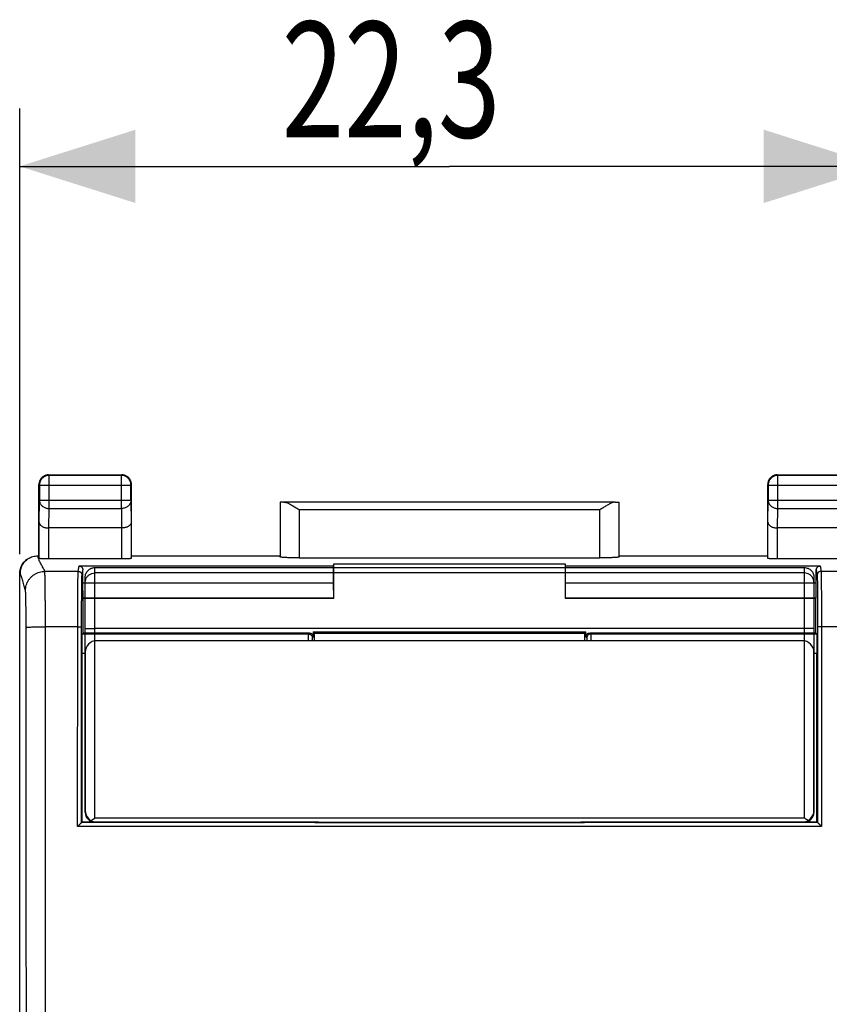
# Model space of a CAD drawing. Units: millimetres. Extents: x -49.4 to 45, y -24.6 to 46.2.
# Drawn here: x 13.2 to 34.2, y 10.7 to 36.2 of the extents above; entities that cross this region are included whole.
import ezdxf

# ---------------------------------------------------------------- set-up
doc = ezdxf.new("R2010")
doc.units = ezdxf.units.MM
doc.header["$LTSCALE"] = 36.425481
doc.layers.get('0').update_dxf_attribs({"linetype": 'CONTINUOUS'})
doc.styles.get("Standard").update_dxf_attribs({"font": 'txt', "width": 0.8})
doc.dimstyles.new('DIMSTYLE_1', dxfattribs={"dimtxt": 3, "dimasz": 3, "dimexe": 0.18, "dimexo": 0.0625, "dimgap": 0.09, "dimtad": 1, "dimdsep": 46, "dimtxsty": 'STANDARD', "dimblk": '_FILLED', "dimblk1": '_FILLED', "dimblk2": '_FILLED', "dimcen": 0.09, "dimadec": 0, "dimazin": 0, "dimtfac": 1, "dimtofl": 0, "dimtmove": 0, "dimatfit": 3, "dimldrblk": '_FILLED', "dimfxl": 1, "dimtolj": 1, "dimarcsym": 0})

# ---------------------------------------------------------------- blocks, each defined once
blk = doc.blocks.new('_FILLED')
at = {"color": 0, "linetype": 'BYBLOCK'}
blk.add_solid([(0, 0), (-1, 0.3167), (-1, -0.3167)], dxfattribs=at)
blk = doc.blocks.new('*D0')
at = {"color": 2, "linetype": 'CONTINUOUS'}
for p, q in [((13.226, 22.325), (13.226, 33.884)), ((35.526, 22.325), (35.526, 33.884)), ((13.226, 32.384), (24.376, 32.384)), ((35.526, 32.384), (24.376, 32.384))]:
    blk.add_line(p, q, dxfattribs=at)
at = {"color": 2, "linetype": 'CONTINUOUS', "xscale": 3, "yscale": 3, "zscale": 3}
for p, rotation in [((13.226, 32.384), 180), ((35.526, 32.384), 360)]:
    blk.add_blockref('_FILLED', p, dxfattribs=dict(at, rotation=rotation))
at = {"color": 2, "linetype": 'CONTINUOUS', "width": 0.714286}
blk.add_text('22,3', height=3, dxfattribs=at).set_placement((20.02, 33.134))

msp = doc.modelspace()

# ---------------------------------------------------------------- linework, layer by layer
at = {"color": 7, "linetype": 'CONTINUOUS'}
for p, q in [((13.976, 24.384), (15.876, 24.384)), ((15.863, 24.371), (13.989, 24.371)), ((32.876, 24.384), (34.776, 24.384)), ((34.763, 24.371), (32.889, 24.371)), ((13.726, 22.284), (13.726, 24.134)), ((13.739, 24.121), (13.739, 23.728)), ((16.113, 23.728), (16.113, 24.121)), ((16.126, 22.284), (16.126, 24.134)), ((32.626, 22.284), (32.626, 24.134)), ((32.639, 24.121), (32.639, 23.728)), ((19.979, 23.681), (19.979, 22.258)), ((28.673, 23.679), (20.08, 23.679)), ((28.773, 22.258), (28.773, 23.681)), ((13.734, 22.218), (13.734, 23.151)), ((15.868, 23.007), (13.984, 23.007)), ((16.119, 23.151), (16.119, 22.218)), ((32.634, 22.218), (32.634, 23.151)), ((34.768, 23.007), (32.884, 23.007)), ((13.693, 22.284), (13.726, 22.284)), ((16.126, 22.284), (19.976, 22.284)), ((20.479, 22.232), (28.273, 22.232)), ((28.776, 22.284), (32.626, 22.284)), ((15.869, 22.205), (13.984, 22.205)), ((14.767, 22.022), (21.367, 22.022)), ((21.367, 22.022), (21.376, 22.08)), ((21.367, 21.584), (21.367, 22.022)), ((21.376, 21.184), (21.376, 22.08)), ((21.376, 22.08), (27.376, 22.08)), ((27.376, 22.08), (27.376, 21.184)), ((27.386, 22.022), (27.376, 22.08)), ((27.386, 21.584), (27.386, 22.022)), ((27.386, 22.022), (33.986, 22.022)), ((34.769, 22.205), (32.884, 22.205)), ((13.226, -22.057), (13.226, 21.825)), ((14.867, 21.584), (14.867, 21.922)), ((33.886, 21.584), (33.886, 21.922)), ((14.87, 21.19), (14.867, 21.584)), ((14.867, 21.584), (21.367, 21.584)), ((21.37, 21.19), (21.367, 21.584)), ((27.383, 21.19), (27.386, 21.584)), ((27.386, 21.584), (33.886, 21.584)), ((33.883, 21.19), (33.886, 21.584)), ((14.876, 21.184), (14.87, 21.19)), ((14.87, 21.19), (21.37, 21.19)), ((14.876, 20.284), (14.876, 21.184)), ((21.376, 21.184), (14.876, 21.184)), ((21.376, 21.184), (21.37, 21.19)), ((27.376, 21.184), (27.383, 21.19)), ((33.876, 21.184), (27.376, 21.184)), ((27.383, 21.19), (33.883, 21.19)), ((33.876, 21.184), (33.883, 21.19)), ((33.876, 20.284), (33.876, 21.184)), ((14.852, 20.26), (14.876, 20.284)), ((14.852, 20.26), (20.718, 20.26)), ((20.742, 20.284), (14.876, 20.284)), ((20.842, 20.318), (20.842, 20.184)), ((20.876, 20.284), (20.842, 20.318)), ((20.842, 20.318), (27.91, 20.318)), ((20.876, 20.084), (20.876, 20.284)), ((20.876, 20.284), (27.876, 20.284)), ((27.876, 20.284), (27.91, 20.318)), ((27.876, 20.284), (27.876, 20.084)), ((27.91, 20.184), (27.91, 20.318)), ((33.876, 20.284), (28.01, 20.284)), ((28.035, 20.26), (33.901, 20.26)), ((33.901, 20.26), (33.876, 20.284)), ((33.526, 20.084), (15.226, 20.084)), ((14.848, 15.384), (14.848, 19.76)), ((14.926, 19.784), (14.926, 15.684)), ((33.826, 15.684), (33.826, 19.784)), ((33.905, 15.384), (33.905, 19.76)), ((14.83, 15.367), (14.848, 15.384)), ((14.83, 15.367), (14.83, 15.367)), ((33.922, 15.367), (14.83, 15.367)), ((14.848, 15.384), (20.976, 15.384)), ((20.87, 15.384), (20.88, 15.374)), ((20.88, 15.374), (27.873, 15.374)), ((20.976, 15.384), (20.976, 15.374)), ((27.776, 15.374), (27.776, 15.384)), ((27.776, 15.384), (33.905, 15.384)), ((27.882, 15.384), (27.873, 15.374)), ((33.922, 15.367), (33.905, 15.384)), ((33.922, 15.367), (33.922, 15.367))]:
    msp.add_line(p, q, dxfattribs=at)
at = {"color": 9, "linetype": 'CONTINUOUS'}
for p, q in [((13.989, 23.512), (13.989, 24.371)), ((15.863, 23.512), (15.863, 24.371)), ((32.889, 23.512), (32.889, 24.371)), ((13.739, 24.121), (16.113, 24.121)), ((32.639, 24.121), (35.013, 24.121)), ((13.734, 23.151), (13.739, 23.728)), ((13.739, 23.728), (16.113, 23.728)), ((13.984, 23.007), (13.989, 23.512)), ((13.989, 23.512), (15.863, 23.512)), ((15.863, 23.512), (15.868, 23.007)), ((16.113, 23.728), (16.119, 23.151)), ((32.634, 23.151), (32.639, 23.728)), ((32.639, 23.728), (35.013, 23.728)), ((32.884, 23.007), (32.889, 23.512)), ((32.889, 23.512), (34.763, 23.512)), ((20.479, 23.479), (20.479, 22.232)), ((28.273, 23.479), (20.479, 23.479)), ((28.273, 22.232), (28.273, 23.479)), ((13.984, 22.205), (13.984, 23.007)), ((15.869, 23.007), (15.869, 22.205)), ((32.884, 22.205), (32.884, 23.007)), ((14.744, 21.883), (14.767, 22.022)), ((15.176, 21.981), (33.576, 21.981)), ((15.176, 15.484), (15.176, 21.981)), ((33.576, 21.981), (33.576, 15.484)), ((33.986, 22.022), (34.009, 21.883)), ((13.244, 21.834), (13.226, 21.825)), ((14.744, 21.883), (13.877, 21.883)), ((14.844, 21.783), (14.867, 21.922)), ((14.926, 15.631), (14.926, 21.73)), ((33.576, 21.842), (15.176, 21.842)), ((33.826, 21.73), (33.826, 15.631)), ((33.886, 21.922), (33.909, 21.783)), ((34.876, 21.883), (34.009, 21.883)), ((13.894, -20.678), (13.894, 20.446)), ((14.732, 20.446), (13.894, 20.446)), ((14.73, 15.27), (14.732, 20.446)), ((34.021, 20.446), (34.022, 15.27)), ((34.859, 20.446), (34.021, 20.446)), ((33.576, 20.405), (15.176, 20.405)), ((20.718, 20.26), (20.742, 20.284)), ((20.818, 20.16), (20.842, 20.184)), ((27.91, 20.184), (27.935, 20.16)), ((28.01, 20.284), (28.035, 20.26)), ((14.848, 19.76), (14.926, 19.76)), ((33.826, 19.76), (33.905, 19.76)), ((33.576, 15.484), (15.176, 15.484)), ((34.022, 15.27), (14.73, 15.27))]:
    msp.add_line(p, q, dxfattribs=at)
at = {"color": 7, "linetype": 'CONTINUOUS'}
for centre, start, end in [((15.226, 19.784), 90, 180), ((33.526, 19.784), 0, 90), ((15.226, 15.684), 180, 270), ((33.526, 15.684), 270, 360)]:
    msp.add_arc(centre, 0.3, start, end, dxfattribs=at)
at = {"color": 9, "linetype": 'CONTINUOUS'}
for centre, start, end in [((15.176, 15.631), 180, 270), ((33.576, 15.631), 270, 360)]:
    msp.add_arc(centre, 0.25, start, end, dxfattribs=at)
at = {"color": 7, "linetype": 'CONTINUOUS'}
for points, knots in [([(13.976, 24.384), (13.964, 24.384), (13.941, 24.382), (13.906, 24.375), (13.872, 24.362), (13.841, 24.345), (13.812, 24.324), (13.787, 24.298), (13.765, 24.27), (13.748, 24.238), (13.736, 24.205), (13.728, 24.17), (13.726, 24.146), (13.726, 24.134)], [0, 0, 0, 0, 0.090909, 0.181818, 0.272727, 0.363636, 0.454545, 0.545455, 0.636364, 0.727273, 0.818182, 0.909091, 1, 1, 1, 1]), ([(13.989, 24.371), (13.976, 24.371), (13.95, 24.369), (13.912, 24.36), (13.875, 24.345), (13.842, 24.324), (13.812, 24.298), (13.786, 24.268), (13.766, 24.235), (13.751, 24.198), (13.742, 24.16), (13.739, 24.134), (13.739, 24.121)], [0, 0, 0, 0, 0.100021, 0.200044, 0.300066, 0.400089, 0.500111, 0.600131, 0.700152, 0.800164, 0.900176, 1, 1, 1, 1]), ([(13.941, 24.381), (13.929, 24.38), (13.906, 24.375), (13.876, 24.364), (13.858, 24.355), (13.851, 24.351)], [0, 0, 0, 0, 0.375, 0.75, 1, 1, 1, 1]), ([(16.113, 24.121), (16.113, 24.134), (16.111, 24.16), (16.102, 24.198), (16.087, 24.235), (16.066, 24.268), (16.041, 24.298), (16.011, 24.324), (15.977, 24.345), (15.941, 24.36), (15.903, 24.369), (15.876, 24.371), (15.863, 24.371)], [0, 0, 0, 0, 0.099824, 0.199836, 0.299848, 0.399869, 0.499889, 0.599911, 0.699934, 0.799956, 0.899979, 1, 1, 1, 1]), ([(16.126, 24.134), (16.126, 24.146), (16.125, 24.17), (16.117, 24.205), (16.105, 24.238), (16.087, 24.27), (16.066, 24.298), (16.041, 24.324), (16.012, 24.345), (15.981, 24.362), (15.947, 24.375), (15.912, 24.382), (15.888, 24.384), (15.876, 24.384)], [0, 0, 0, 0, 0.090909, 0.181818, 0.272727, 0.363636, 0.454545, 0.545455, 0.636364, 0.727273, 0.818182, 0.909091, 1, 1, 1, 1]), ([(16.124, 24.17), (16.122, 24.181), (16.117, 24.205), (16.106, 24.235), (16.097, 24.252), (16.093, 24.259)], [0, 0, 0, 0, 0.375, 0.75, 1, 1, 1, 1]), ([(32.876, 24.384), (32.864, 24.384), (32.841, 24.382), (32.806, 24.375), (32.772, 24.362), (32.741, 24.345), (32.712, 24.324), (32.687, 24.298), (32.665, 24.27), (32.648, 24.238), (32.636, 24.205), (32.628, 24.17), (32.626, 24.146), (32.626, 24.134)], [0, 0, 0, 0, 0.090909, 0.181818, 0.272727, 0.363636, 0.454545, 0.545455, 0.636364, 0.727273, 0.818182, 0.909091, 1, 1, 1, 1]), ([(32.889, 24.371), (32.876, 24.371), (32.85, 24.369), (32.812, 24.36), (32.776, 24.345), (32.742, 24.324), (32.712, 24.298), (32.686, 24.269), (32.666, 24.235), (32.651, 24.199), (32.642, 24.16), (32.639, 24.134), (32.639, 24.121)], [0, 0, 0, 0, 0.099824, 0.199836, 0.299848, 0.399869, 0.499889, 0.599911, 0.699934, 0.799956, 0.899979, 1, 1, 1, 1]), ([(32.841, 24.381), (32.829, 24.38), (32.806, 24.375), (32.776, 24.364), (32.758, 24.355), (32.751, 24.351)], [0, 0, 0, 0, 0.375, 0.75, 1, 1, 1, 1]), ([(20.08, 23.679), (20.073, 23.679), (20.058, 23.68), (20.038, 23.68), (20.021, 23.68), (20.007, 23.68), (19.995, 23.68), (19.987, 23.681), (19.981, 23.679), (19.979, 23.681)], [0, 0, 0, 0, 0.226099, 0.425399, 0.596624, 0.738678, 0.850652, 0.931833, 1, 1, 1, 1]), ([(20.08, 23.679), (20.091, 23.679), (20.115, 23.676), (20.151, 23.665), (20.188, 23.649), (20.228, 23.63), (20.268, 23.608), (20.31, 23.584), (20.352, 23.559), (20.394, 23.533), (20.437, 23.506), (20.465, 23.488), (20.479, 23.479)], [0, 0, 0, 0, 0.074516, 0.157862, 0.248978, 0.346479, 0.449069, 0.555583, 0.664956, 0.776169, 0.888208, 1, 1, 1, 1]), ([(20.08, 23.679), (20.091, 23.679), (20.115, 23.676), (20.151, 23.665), (20.188, 23.649), (20.228, 23.63), (20.268, 23.608), (20.31, 23.584), (20.352, 23.559), (20.394, 23.533), (20.437, 23.506), (20.465, 23.488), (20.479, 23.479)], [0, 0, 0, 0, 0.074516, 0.157862, 0.248978, 0.346479, 0.449069, 0.555583, 0.664956, 0.776169, 0.888208, 1, 1, 1, 1]), ([(28.673, 23.679), (28.661, 23.679), (28.638, 23.676), (28.602, 23.665), (28.564, 23.649), (28.525, 23.63), (28.485, 23.608), (28.443, 23.584), (28.401, 23.559), (28.359, 23.533), (28.316, 23.506), (28.288, 23.488), (28.273, 23.479)], [0, 0, 0, 0, 0.074516, 0.157862, 0.248978, 0.346479, 0.449069, 0.555583, 0.664956, 0.776169, 0.888208, 1, 1, 1, 1]), ([(28.673, 23.679), (28.661, 23.679), (28.638, 23.676), (28.602, 23.665), (28.564, 23.649), (28.525, 23.63), (28.485, 23.608), (28.443, 23.584), (28.401, 23.559), (28.359, 23.533), (28.316, 23.506), (28.288, 23.488), (28.273, 23.479)], [0, 0, 0, 0, 0.074516, 0.157862, 0.248978, 0.346479, 0.449069, 0.555583, 0.664956, 0.776169, 0.888208, 1, 1, 1, 1]), ([(28.673, 23.679), (28.68, 23.679), (28.694, 23.68), (28.715, 23.68), (28.732, 23.68), (28.746, 23.68), (28.757, 23.68), (28.766, 23.681), (28.772, 23.679), (28.773, 23.681)], [0, 0, 0, 0, 0.226099, 0.425399, 0.596624, 0.738678, 0.850652, 0.931833, 1, 1, 1, 1]), ([(13.734, 23.151), (13.734, 23.145), (13.735, 23.132), (13.742, 23.113), (13.754, 23.094), (13.769, 23.076), (13.789, 23.06), (13.814, 23.045), (13.842, 23.032), (13.873, 23.021), (13.908, 23.013), (13.945, 23.008), (13.971, 23.007), (13.984, 23.007)], [0, 0, 0, 0, 0.060402, 0.123759, 0.191976, 0.26658, 0.348635, 0.438739, 0.537051, 0.643317, 0.756868, 0.876635, 1, 1, 1, 1]), ([(13.734, 23.151), (13.734, 23.145), (13.735, 23.132), (13.742, 23.113), (13.754, 23.094), (13.769, 23.076), (13.789, 23.06), (13.814, 23.045), (13.842, 23.032), (13.873, 23.021), (13.908, 23.013), (13.945, 23.008), (13.971, 23.007), (13.984, 23.007)], [0, 0, 0, 0, 0.060402, 0.123759, 0.191976, 0.26658, 0.348635, 0.438739, 0.537051, 0.643317, 0.756868, 0.876635, 1, 1, 1, 1]), ([(16.119, 23.151), (16.119, 23.145), (16.117, 23.132), (16.11, 23.113), (16.099, 23.094), (16.083, 23.076), (16.063, 23.06), (16.039, 23.045), (16.011, 23.032), (15.979, 23.021), (15.944, 23.013), (15.907, 23.008), (15.881, 23.007), (15.868, 23.007)], [0, 0, 0, 0, 0.060092, 0.123219, 0.19127, 0.265764, 0.347753, 0.437817, 0.53608, 0.642238, 0.755566, 0.874938, 1, 1, 1, 1]), ([(16.119, 23.151), (16.119, 23.145), (16.117, 23.132), (16.11, 23.113), (16.099, 23.094), (16.083, 23.076), (16.063, 23.06), (16.039, 23.045), (16.011, 23.032), (15.979, 23.021), (15.944, 23.013), (15.907, 23.008), (15.881, 23.007), (15.868, 23.007)], [0, 0, 0, 0, 0.060092, 0.123219, 0.19127, 0.265764, 0.347753, 0.437817, 0.53608, 0.642238, 0.755566, 0.874938, 1, 1, 1, 1]), ([(32.634, 23.151), (32.634, 23.145), (32.635, 23.132), (32.642, 23.113), (32.654, 23.094), (32.669, 23.076), (32.689, 23.06), (32.714, 23.045), (32.742, 23.032), (32.774, 23.021), (32.808, 23.013), (32.846, 23.008), (32.871, 23.007), (32.884, 23.007)], [0, 0, 0, 0, 0.060092, 0.123219, 0.19127, 0.265764, 0.347753, 0.437817, 0.53608, 0.642238, 0.755566, 0.874938, 1, 1, 1, 1]), ([(32.634, 23.151), (32.634, 23.145), (32.635, 23.132), (32.642, 23.113), (32.654, 23.094), (32.669, 23.076), (32.689, 23.06), (32.714, 23.045), (32.742, 23.032), (32.774, 23.021), (32.808, 23.013), (32.846, 23.008), (32.871, 23.007), (32.884, 23.007)], [0, 0, 0, 0, 0.060092, 0.123219, 0.19127, 0.265764, 0.347753, 0.437817, 0.53608, 0.642238, 0.755566, 0.874938, 1, 1, 1, 1]), ([(13.226, 21.825), (13.226, 21.846), (13.229, 21.889), (13.243, 21.952), (13.266, 22.013), (13.296, 22.069), (13.335, 22.121), (13.381, 22.167), (13.428, 22.202), (13.461, 22.221), (13.475, 22.228)], [0, 0, 0, 0, 0.128213, 0.257728, 0.386987, 0.515129, 0.644355, 0.774303, 0.903523, 1, 1, 1, 1]), ([(13.244, 21.834), (13.244, 21.855), (13.247, 21.898), (13.261, 21.961), (13.283, 22.022), (13.314, 22.078), (13.353, 22.13), (13.398, 22.175), (13.445, 22.211), (13.478, 22.229), (13.493, 22.237)], [0, 0, 0, 0, 0.128972, 0.257912, 0.386828, 0.515727, 0.644616, 0.773503, 0.902395, 1, 1, 1, 1]), ([(13.493, 22.237), (13.497, 22.239), (13.521, 22.25), (13.566, 22.267), (13.629, 22.281), (13.672, 22.284), (13.694, 22.284)], [0, 0, 0, 0, 0.07476, 0.382709, 0.690732, 1, 1, 1, 1]), ([(13.984, 22.205), (13.971, 22.205), (13.945, 22.206), (13.907, 22.206), (13.871, 22.207), (13.838, 22.208), (13.809, 22.209), (13.783, 22.211), (13.763, 22.212), (13.748, 22.214), (13.74, 22.216), (13.734, 22.217), (13.734, 22.218)], [0, 0, 0, 0, 0.154947, 0.306608, 0.450039, 0.583292, 0.70197, 0.80361, 0.885995, 0.94654, 0.984608, 1, 1, 1, 1]), ([(13.984, 22.205), (13.971, 22.205), (13.945, 22.206), (13.907, 22.206), (13.871, 22.207), (13.838, 22.208), (13.809, 22.209), (13.783, 22.211), (13.763, 22.212), (13.748, 22.214), (13.74, 22.216), (13.734, 22.217), (13.734, 22.218)], [0, 0, 0, 0, 0.154947, 0.306608, 0.450039, 0.583292, 0.70197, 0.80361, 0.885995, 0.94654, 0.984608, 1, 1, 1, 1]), ([(16.119, 22.218), (16.119, 22.217), (16.113, 22.216), (16.105, 22.214), (16.089, 22.212), (16.069, 22.211), (16.044, 22.209), (16.014, 22.208), (15.981, 22.207), (15.945, 22.206), (15.908, 22.206), (15.882, 22.205), (15.869, 22.205)], [0, 0, 0, 0, 0.015392, 0.05346, 0.114005, 0.19639, 0.29803, 0.416708, 0.549961, 0.693392, 0.845053, 1, 1, 1, 1]), ([(16.119, 22.218), (16.119, 22.217), (16.113, 22.216), (16.105, 22.214), (16.089, 22.212), (16.069, 22.211), (16.044, 22.209), (16.014, 22.208), (15.981, 22.207), (15.945, 22.206), (15.908, 22.206), (15.882, 22.205), (15.869, 22.205)], [0, 0, 0, 0, 0.015392, 0.05346, 0.114005, 0.19639, 0.29803, 0.416708, 0.549961, 0.693392, 0.845053, 1, 1, 1, 1]), ([(20.479, 22.232), (20.456, 22.232), (20.409, 22.232), (20.34, 22.233), (20.274, 22.234), (20.212, 22.236), (20.155, 22.238), (20.105, 22.24), (20.062, 22.243), (20.029, 22.246), (20.003, 22.25), (19.989, 22.253), (19.98, 22.255), (19.979, 22.258)], [0, 0, 0, 0, 0.141028, 0.279372, 0.411841, 0.536376, 0.649777, 0.750483, 0.835811, 0.904605, 0.955142, 0.986832, 1, 1, 1, 1]), ([(20.479, 22.232), (20.456, 22.232), (20.409, 22.232), (20.34, 22.233), (20.274, 22.234), (20.212, 22.236), (20.155, 22.238), (20.105, 22.24), (20.062, 22.243), (20.029, 22.246), (20.003, 22.25), (19.989, 22.253), (19.98, 22.255), (19.979, 22.258)], [0, 0, 0, 0, 0.141028, 0.279372, 0.411841, 0.536376, 0.649777, 0.750483, 0.835811, 0.904605, 0.955142, 0.986832, 1, 1, 1, 1]), ([(28.773, 22.258), (28.773, 22.255), (28.764, 22.253), (28.75, 22.25), (28.724, 22.246), (28.69, 22.243), (28.648, 22.24), (28.598, 22.238), (28.541, 22.236), (28.479, 22.234), (28.413, 22.233), (28.344, 22.232), (28.297, 22.232), (28.273, 22.232)], [0, 0, 0, 0, 0.013168, 0.044858, 0.095395, 0.164189, 0.249517, 0.350223, 0.463624, 0.588159, 0.720628, 0.858972, 1, 1, 1, 1]), ([(28.773, 22.258), (28.773, 22.255), (28.764, 22.253), (28.75, 22.25), (28.724, 22.246), (28.69, 22.243), (28.648, 22.24), (28.598, 22.238), (28.541, 22.236), (28.479, 22.234), (28.413, 22.233), (28.344, 22.232), (28.297, 22.232), (28.273, 22.232)], [0, 0, 0, 0, 0.013168, 0.044858, 0.095395, 0.164189, 0.249517, 0.350223, 0.463624, 0.588159, 0.720628, 0.858972, 1, 1, 1, 1]), ([(32.884, 22.205), (32.871, 22.205), (32.845, 22.206), (32.807, 22.206), (32.771, 22.207), (32.738, 22.208), (32.709, 22.209), (32.683, 22.211), (32.663, 22.212), (32.648, 22.214), (32.64, 22.216), (32.634, 22.217), (32.634, 22.218)], [0, 0, 0, 0, 0.154947, 0.306608, 0.450039, 0.583292, 0.70197, 0.80361, 0.885995, 0.94654, 0.984608, 1, 1, 1, 1]), ([(32.884, 22.205), (32.871, 22.205), (32.845, 22.206), (32.807, 22.206), (32.771, 22.207), (32.738, 22.208), (32.709, 22.209), (32.683, 22.211), (32.663, 22.212), (32.648, 22.214), (32.64, 22.216), (32.634, 22.217), (32.634, 22.218)], [0, 0, 0, 0, 0.154947, 0.306608, 0.450039, 0.583292, 0.70197, 0.80361, 0.885995, 0.94654, 0.984608, 1, 1, 1, 1]), ([(14.767, 22.022), (14.773, 22.022), (14.786, 22.021), (14.805, 22.015), (14.823, 22.006), (14.838, 21.993), (14.85, 21.978), (14.86, 21.96), (14.865, 21.942), (14.867, 21.928), (14.867, 21.922)], [0, 0, 0, 0, 0.124447, 0.248974, 0.373651, 0.499604, 0.625496, 0.750335, 0.875244, 1, 1, 1, 1]), ([(33.886, 21.922), (33.886, 21.928), (33.887, 21.942), (33.893, 21.96), (33.902, 21.978), (33.915, 21.993), (33.93, 22.006), (33.948, 22.015), (33.966, 22.021), (33.979, 22.022), (33.986, 22.022)], [0, 0, 0, 0, 0.124756, 0.249665, 0.374504, 0.500396, 0.626349, 0.751026, 0.875553, 1, 1, 1, 1]), ([(14.848, 19.76), (14.848, 19.781), (14.848, 19.824), (14.848, 19.887), (14.848, 19.949), (14.848, 20.007), (14.848, 20.061), (14.849, 20.11), (14.849, 20.153), (14.85, 20.189), (14.85, 20.218), (14.85, 20.239), (14.852, 20.251), (14.851, 20.258), (14.852, 20.26)], [0, 0, 0, 0, 0.129039, 0.257157, 0.380857, 0.497154, 0.605214, 0.70397, 0.790677, 0.863234, 0.921222, 0.964038, 0.990447, 1, 1, 1, 1]), ([(14.848, 19.76), (14.848, 19.781), (14.848, 19.824), (14.848, 19.887), (14.848, 19.949), (14.848, 20.007), (14.848, 20.061), (14.849, 20.11), (14.849, 20.153), (14.85, 20.189), (14.85, 20.218), (14.85, 20.239), (14.852, 20.251), (14.851, 20.258), (14.852, 20.26)], [0, 0, 0, 0, 0.129039, 0.257157, 0.380857, 0.497154, 0.605214, 0.70397, 0.790677, 0.863234, 0.921222, 0.964038, 0.990447, 1, 1, 1, 1]), ([(20.742, 20.284), (20.749, 20.284), (20.762, 20.283), (20.781, 20.277), (20.798, 20.268), (20.813, 20.255), (20.826, 20.24), (20.835, 20.222), (20.841, 20.204), (20.842, 20.191), (20.842, 20.184)], [0, 0, 0, 0, 0.124596, 0.249257, 0.374035, 0.500035, 0.625907, 0.750662, 0.875433, 1, 1, 1, 1]), ([(20.742, 20.284), (20.749, 20.284), (20.76, 20.283), (20.77, 20.28), (20.774, 20.279)], [0, 0, 0, 0, 0.599752, 1, 1, 1, 1]), ([(20.774, 20.279), (20.776, 20.278), (20.785, 20.275), (20.798, 20.268), (20.813, 20.255), (20.826, 20.24), (20.835, 20.222), (20.841, 20.204), (20.842, 20.191), (20.842, 20.184)], [0, 0, 0, 0, 0.052396, 0.209893, 0.368934, 0.527812, 0.685281, 0.842769, 1, 1, 1, 1]), ([(27.91, 20.184), (27.91, 20.191), (27.912, 20.204), (27.917, 20.222), (27.927, 20.24), (27.939, 20.255), (27.955, 20.268), (27.972, 20.277), (27.991, 20.283), (28.004, 20.284), (28.01, 20.284)], [0, 0, 0, 0, 0.124567, 0.249338, 0.374093, 0.499965, 0.625965, 0.750743, 0.875404, 1, 1, 1, 1]), ([(33.901, 20.26), (33.902, 20.258), (33.901, 20.251), (33.903, 20.239), (33.902, 20.218), (33.903, 20.189), (33.903, 20.153), (33.904, 20.11), (33.904, 20.061), (33.905, 20.007), (33.905, 19.949), (33.905, 19.887), (33.905, 19.824), (33.905, 19.781), (33.905, 19.76)], [0, 0, 0, 0, 0.009553, 0.035962, 0.078778, 0.136766, 0.209323, 0.29603, 0.394786, 0.502846, 0.619143, 0.742843, 0.870961, 1, 1, 1, 1]), ([(33.901, 20.26), (33.902, 20.258), (33.901, 20.251), (33.903, 20.239), (33.902, 20.218), (33.903, 20.189), (33.903, 20.153), (33.904, 20.11), (33.904, 20.061), (33.905, 20.007), (33.905, 19.949), (33.905, 19.887), (33.905, 19.824), (33.905, 19.781), (33.905, 19.76)], [0, 0, 0, 0, 0.009553, 0.035962, 0.078778, 0.136766, 0.209323, 0.29603, 0.394786, 0.502846, 0.619143, 0.742843, 0.870961, 1, 1, 1, 1]), ([(14.83, 15.367), (14.829, 15.367), (14.827, 15.363), (14.821, 15.359), (14.813, 15.351), (14.804, 15.342), (14.793, 15.332), (14.781, 15.32), (14.769, 15.308), (14.756, 15.296), (14.743, 15.283), (14.735, 15.274), (14.73, 15.27)], [0, 0, 0, 0, 0.02412, 0.079969, 0.159423, 0.256229, 0.365844, 0.484815, 0.610292, 0.739692, 0.870486, 1, 1, 1, 1]), ([(14.83, 15.367), (14.828, 15.364), (14.822, 15.36), (14.813, 15.351), (14.804, 15.342), (14.793, 15.332), (14.781, 15.32), (14.769, 15.308), (14.756, 15.296), (14.743, 15.283), (14.735, 15.274), (14.73, 15.27)], [0, 0, 0, 0, 0.079922, 0.15938, 0.256191, 0.365812, 0.484789, 0.610272, 0.739679, 0.87048, 1, 1, 1, 1]), ([(33.922, 15.367), (33.923, 15.367), (33.926, 15.363), (33.932, 15.359), (33.939, 15.351), (33.949, 15.342), (33.96, 15.332), (33.972, 15.32), (33.984, 15.308), (33.997, 15.296), (34.009, 15.283), (34.018, 15.274), (34.022, 15.27)], [0, 0, 0, 0, 0.02412, 0.079969, 0.159423, 0.256229, 0.365844, 0.484815, 0.610292, 0.739692, 0.870486, 1, 1, 1, 1]), ([(33.922, 15.367), (33.925, 15.364), (33.931, 15.36), (33.939, 15.351), (33.949, 15.342), (33.96, 15.332), (33.972, 15.32), (33.984, 15.308), (33.997, 15.296), (34.009, 15.283), (34.018, 15.274), (34.022, 15.27)], [0, 0, 0, 0, 0.079922, 0.15938, 0.256191, 0.365812, 0.484789, 0.610272, 0.739679, 0.87048, 1, 1, 1, 1])]:
    msp.add_open_spline(points, degree=3, knots=knots, dxfattribs=at)
for points in [[(13.976, 24.384), (13.964, 24.384), (13.953, 24.383), (13.941, 24.381)], [(32.876, 24.384), (32.864, 24.384), (32.853, 24.383), (32.841, 24.381)], [(16.126, 24.134), (16.126, 24.146), (16.125, 24.158), (16.124, 24.17)], [(13.487, 22.234), (13.489, 22.235), (13.491, 22.236), (13.493, 22.237)]]:
    msp.add_open_spline(points, degree=3, dxfattribs=at)
at = {"color": 9, "linetype": 'CONTINUOUS'}
for points, knots in [([(13.739, 23.728), (13.739, 23.717), (13.742, 23.694), (13.751, 23.661), (13.766, 23.63), (13.787, 23.601), (13.813, 23.575), (13.842, 23.553), (13.876, 23.535), (13.912, 23.522), (13.95, 23.514), (13.976, 23.512), (13.989, 23.512)], [0, 0, 0, 0, 0.092664, 0.186196, 0.281162, 0.378047, 0.477114, 0.57841, 0.681769, 0.786836, 0.893112, 1, 1, 1, 1]), ([(13.739, 23.728), (13.739, 23.717), (13.742, 23.694), (13.751, 23.661), (13.766, 23.63), (13.787, 23.601), (13.813, 23.575), (13.842, 23.553), (13.876, 23.535), (13.912, 23.522), (13.95, 23.514), (13.976, 23.512), (13.989, 23.512)], [0, 0, 0, 0, 0.092664, 0.186196, 0.281162, 0.378047, 0.477114, 0.57841, 0.681769, 0.786836, 0.893112, 1, 1, 1, 1]), ([(16.113, 23.728), (16.113, 23.717), (16.111, 23.694), (16.102, 23.661), (16.087, 23.63), (16.066, 23.601), (16.04, 23.575), (16.01, 23.553), (15.977, 23.535), (15.94, 23.522), (15.902, 23.514), (15.876, 23.512), (15.863, 23.512)], [0, 0, 0, 0, 0.092664, 0.186196, 0.281162, 0.378047, 0.477114, 0.57841, 0.681769, 0.786836, 0.893112, 1, 1, 1, 1]), ([(16.113, 23.728), (16.113, 23.717), (16.111, 23.694), (16.102, 23.661), (16.087, 23.63), (16.066, 23.601), (16.04, 23.575), (16.01, 23.553), (15.977, 23.535), (15.94, 23.522), (15.902, 23.514), (15.876, 23.512), (15.863, 23.512)], [0, 0, 0, 0, 0.092664, 0.186196, 0.281162, 0.378047, 0.477114, 0.57841, 0.681769, 0.786836, 0.893112, 1, 1, 1, 1]), ([(32.639, 23.728), (32.639, 23.717), (32.642, 23.694), (32.651, 23.661), (32.666, 23.63), (32.687, 23.601), (32.713, 23.575), (32.742, 23.553), (32.776, 23.535), (32.812, 23.522), (32.85, 23.514), (32.876, 23.512), (32.889, 23.512)], [0, 0, 0, 0, 0.092664, 0.186196, 0.281162, 0.378047, 0.477114, 0.57841, 0.681769, 0.786836, 0.893112, 1, 1, 1, 1]), ([(32.639, 23.728), (32.639, 23.717), (32.642, 23.694), (32.651, 23.661), (32.666, 23.63), (32.687, 23.601), (32.713, 23.575), (32.742, 23.553), (32.776, 23.535), (32.812, 23.522), (32.85, 23.514), (32.876, 23.512), (32.889, 23.512)], [0, 0, 0, 0, 0.092664, 0.186196, 0.281162, 0.378047, 0.477114, 0.57841, 0.681769, 0.786836, 0.893112, 1, 1, 1, 1]), ([(13.877, 21.883), (13.872, 21.898), (13.859, 21.93), (13.835, 21.976), (13.808, 22.023), (13.78, 22.07), (13.755, 22.116), (13.735, 22.159), (13.721, 22.2), (13.709, 22.237), (13.702, 22.259), (13.698, 22.269)], [0, 0, 0, 0, 0.117105, 0.236295, 0.36441, 0.497918, 0.623323, 0.732113, 0.829903, 0.928995, 1, 1, 1, 1]), ([(14.926, 21.73), (14.926, 21.747), (14.93, 21.779), (14.944, 21.827), (14.967, 21.87), (14.998, 21.908), (15.036, 21.94), (15.08, 21.963), (15.127, 21.977), (15.16, 21.981), (15.176, 21.981)], [0, 0, 0, 0, 0.125004, 0.250001, 0.374996, 0.499991, 0.624992, 0.749994, 0.874998, 1, 1, 1, 1]), ([(33.576, 21.981), (33.593, 21.981), (33.625, 21.977), (33.673, 21.963), (33.716, 21.94), (33.754, 21.908), (33.786, 21.87), (33.809, 21.827), (33.823, 21.779), (33.826, 21.747), (33.826, 21.73)], [0, 0, 0, 0, 0.125003, 0.25001, 0.375016, 0.500018, 0.625012, 0.750004, 0.874997, 1, 1, 1, 1]), ([(13.377, 21.383), (13.371, 21.402), (13.359, 21.441), (13.342, 21.502), (13.325, 21.568), (13.307, 21.632), (13.291, 21.69), (13.275, 21.74), (13.259, 21.786), (13.249, 21.818), (13.244, 21.834)], [0, 0, 0, 0, 0.124603, 0.258783, 0.407012, 0.557228, 0.6855, 0.790497, 0.89047, 1, 1, 1, 1]), ([(13.377, 21.383), (13.377, 21.407), (13.381, 21.455), (13.396, 21.525), (13.421, 21.591), (13.455, 21.654), (13.498, 21.711), (13.549, 21.762), (13.606, 21.805), (13.669, 21.839), (13.736, 21.864), (13.806, 21.879), (13.853, 21.883), (13.877, 21.883)], [0, 0, 0, 0, 0.09083, 0.181677, 0.272544, 0.363431, 0.454338, 0.545263, 0.636203, 0.727152, 0.818105, 0.909056, 1, 1, 1, 1]), ([(13.377, 21.383), (13.377, 21.407), (13.381, 21.455), (13.396, 21.525), (13.421, 21.591), (13.455, 21.654), (13.498, 21.711), (13.549, 21.762), (13.606, 21.805), (13.669, 21.839), (13.736, 21.864), (13.806, 21.879), (13.853, 21.883), (13.877, 21.883)], [0, 0, 0, 0, 0.09083, 0.181677, 0.272544, 0.363431, 0.454338, 0.545263, 0.636203, 0.727152, 0.818105, 0.909056, 1, 1, 1, 1]), ([(13.894, 20.446), (13.894, 20.463), (13.894, 20.495), (13.894, 20.543), (13.893, 20.59), (13.893, 20.638), (13.893, 20.685), (13.893, 20.732), (13.893, 20.779), (13.893, 20.825), (13.893, 20.871), (13.892, 20.916), (13.892, 20.961), (13.892, 21.005), (13.892, 21.049), (13.892, 21.091), (13.891, 21.134), (13.891, 21.175), (13.891, 21.215), (13.89, 21.255), (13.89, 21.294), (13.89, 21.332), (13.889, 21.369), (13.889, 21.404), (13.889, 21.439), (13.888, 21.473), (13.888, 21.505), (13.887, 21.537), (13.887, 21.567), (13.886, 21.596), (13.886, 21.624), (13.886, 21.65), (13.885, 21.675), (13.885, 21.699), (13.884, 21.722), (13.884, 21.743), (13.883, 21.763), (13.883, 21.781), (13.882, 21.798), (13.882, 21.813), (13.881, 21.827), (13.88, 21.839), (13.88, 21.85), (13.879, 21.86), (13.879, 21.868), (13.878, 21.874), (13.878, 21.879), (13.877, 21.882), (13.877, 21.883)], [0, 0, 0, 0, 0.033468, 0.06687, 0.100163, 0.133306, 0.166261, 0.198996, 0.231482, 0.263689, 0.295581, 0.327123, 0.358284, 0.389031, 0.419332, 0.449157, 0.478473, 0.507252, 0.535466, 0.563086, 0.590081, 0.616421, 0.642078, 0.66703, 0.691253, 0.714719, 0.737401, 0.759278, 0.780329, 0.800533, 0.819867, 0.838312, 0.855847, 0.872455, 0.888119, 0.902824, 0.916554, 0.929296, 0.941035, 0.951761, 0.961461, 0.970126, 0.977748, 0.984319, 0.989833, 0.994286, 0.997674, 1, 1, 1, 1]), ([(13.894, 20.446), (13.894, 20.463), (13.894, 20.495), (13.894, 20.543), (13.893, 20.59), (13.893, 20.638), (13.893, 20.685), (13.893, 20.732), (13.893, 20.779), (13.893, 20.825), (13.893, 20.871), (13.892, 20.916), (13.892, 20.961), (13.892, 21.005), (13.892, 21.049), (13.892, 21.091), (13.891, 21.134), (13.891, 21.175), (13.891, 21.215), (13.89, 21.255), (13.89, 21.294), (13.89, 21.332), (13.889, 21.369), (13.889, 21.404), (13.889, 21.439), (13.888, 21.473), (13.888, 21.505), (13.887, 21.537), (13.887, 21.567), (13.886, 21.596), (13.886, 21.624), (13.886, 21.65), (13.885, 21.675), (13.885, 21.699), (13.884, 21.722), (13.884, 21.743), (13.883, 21.763), (13.883, 21.781), (13.882, 21.798), (13.882, 21.813), (13.881, 21.827), (13.88, 21.839), (13.88, 21.85), (13.879, 21.86), (13.879, 21.868), (13.878, 21.875), (13.878, 21.88), (13.877, 21.883)], [0, 0, 0, 0, 0.033468, 0.06687, 0.100163, 0.133306, 0.166261, 0.198996, 0.231483, 0.26369, 0.295582, 0.327124, 0.358284, 0.389031, 0.419333, 0.449157, 0.478474, 0.507253, 0.535467, 0.563087, 0.590082, 0.616422, 0.642079, 0.667032, 0.691254, 0.71472, 0.737402, 0.759279, 0.780331, 0.800535, 0.819869, 0.838313, 0.855848, 0.872457, 0.888121, 0.902826, 0.916556, 0.929298, 0.941037, 0.951763, 0.961463, 0.970128, 0.97775, 0.98432, 0.989835, 0.994288, 1, 1, 1, 1]), ([(14.732, 20.446), (14.732, 20.499), (14.732, 20.603), (14.732, 20.757), (14.733, 20.908), (14.733, 21.052), (14.734, 21.189), (14.735, 21.318), (14.735, 21.436), (14.736, 21.542), (14.737, 21.635), (14.739, 21.714), (14.74, 21.779), (14.741, 21.828), (14.742, 21.861), (14.743, 21.877), (14.744, 21.883)], [0, 0, 0, 0, 0.109314, 0.217189, 0.322325, 0.42344, 0.519336, 0.608958, 0.691323, 0.765508, 0.830683, 0.886132, 0.93124, 0.965476, 0.988463, 1, 1, 1, 1]), ([(14.732, 20.446), (14.732, 20.499), (14.732, 20.603), (14.732, 20.757), (14.733, 20.908), (14.733, 21.052), (14.734, 21.189), (14.735, 21.318), (14.735, 21.436), (14.736, 21.542), (14.737, 21.635), (14.739, 21.714), (14.74, 21.779), (14.741, 21.828), (14.742, 21.861), (14.743, 21.877), (14.744, 21.883)], [0, 0, 0, 0, 0.109314, 0.217189, 0.322325, 0.42344, 0.519336, 0.608958, 0.691323, 0.765508, 0.830683, 0.886132, 0.93124, 0.965476, 0.988463, 1, 1, 1, 1]), ([(14.744, 21.883), (14.751, 21.883), (14.766, 21.881), (14.787, 21.874), (14.806, 21.862), (14.822, 21.846), (14.834, 21.827), (14.842, 21.805), (14.844, 21.79), (14.844, 21.783)], [0, 0, 0, 0, 0.142936, 0.285867, 0.428774, 0.571643, 0.714467, 0.857249, 1, 1, 1, 1]), ([(14.744, 21.883), (14.751, 21.883), (14.766, 21.881), (14.787, 21.874), (14.806, 21.862), (14.822, 21.846), (14.834, 21.827), (14.842, 21.805), (14.844, 21.79), (14.844, 21.783)], [0, 0, 0, 0, 0.142936, 0.285867, 0.428774, 0.571643, 0.714467, 0.857249, 1, 1, 1, 1]), ([(14.832, 20.442), (14.832, 20.491), (14.832, 20.588), (14.832, 20.732), (14.833, 20.873), (14.833, 21.008), (14.834, 21.136), (14.835, 21.256), (14.835, 21.366), (14.836, 21.465), (14.837, 21.552), (14.839, 21.626), (14.84, 21.686), (14.841, 21.732), (14.842, 21.762), (14.843, 21.778), (14.844, 21.783)], [0, 0, 0, 0, 0.109267, 0.217148, 0.322291, 0.423412, 0.519315, 0.608943, 0.691313, 0.765503, 0.830681, 0.886133, 0.931242, 0.965478, 0.988465, 1, 1, 1, 1]), ([(14.832, 20.442), (14.832, 20.491), (14.832, 20.588), (14.832, 20.732), (14.833, 20.873), (14.833, 21.008), (14.834, 21.136), (14.835, 21.256), (14.835, 21.366), (14.836, 21.465), (14.837, 21.552), (14.839, 21.626), (14.84, 21.686), (14.841, 21.732), (14.842, 21.762), (14.843, 21.778), (14.844, 21.783)], [0, 0, 0, 0, 0.109267, 0.217148, 0.322291, 0.423412, 0.519315, 0.608943, 0.691313, 0.765503, 0.830681, 0.886133, 0.931242, 0.965478, 0.988465, 1, 1, 1, 1]), ([(14.926, 21.592), (14.926, 21.618), (14.935, 21.671), (14.971, 21.741), (15.027, 21.797), (15.098, 21.833), (15.15, 21.842), (15.176, 21.842)], [0, 0, 0, 0, 0.19987, 0.399789, 0.599789, 0.79987, 1, 1, 1, 1]), ([(33.826, 21.592), (33.826, 21.618), (33.818, 21.671), (33.782, 21.741), (33.726, 21.797), (33.655, 21.833), (33.602, 21.842), (33.576, 21.842)], [0, 0, 0, 0, 0.199868, 0.399787, 0.599787, 0.799869, 1, 1, 1, 1]), ([(34.009, 21.883), (34.002, 21.883), (33.987, 21.881), (33.965, 21.874), (33.946, 21.862), (33.93, 21.846), (33.918, 21.827), (33.911, 21.805), (33.909, 21.79), (33.909, 21.783)], [0, 0, 0, 0, 0.142936, 0.285867, 0.428774, 0.571643, 0.714467, 0.85725, 1, 1, 1, 1]), ([(34.009, 21.883), (34.002, 21.883), (33.987, 21.881), (33.965, 21.874), (33.946, 21.862), (33.93, 21.846), (33.918, 21.827), (33.911, 21.805), (33.909, 21.79), (33.909, 21.783)], [0, 0, 0, 0, 0.142936, 0.285867, 0.428774, 0.571643, 0.714467, 0.85725, 1, 1, 1, 1]), ([(33.909, 21.783), (33.91, 21.778), (33.911, 21.762), (33.912, 21.732), (33.913, 21.686), (33.914, 21.626), (33.915, 21.552), (33.916, 21.465), (33.917, 21.366), (33.918, 21.256), (33.919, 21.136), (33.919, 21.008), (33.92, 20.873), (33.92, 20.732), (33.921, 20.588), (33.921, 20.491), (33.921, 20.442)], [0, 0, 0, 0, 0.011535, 0.034522, 0.068758, 0.113867, 0.169319, 0.234497, 0.308687, 0.391057, 0.480685, 0.576588, 0.677709, 0.782852, 0.890733, 1, 1, 1, 1]), ([(33.909, 21.783), (33.91, 21.778), (33.911, 21.762), (33.912, 21.732), (33.913, 21.686), (33.914, 21.626), (33.915, 21.552), (33.916, 21.465), (33.917, 21.366), (33.918, 21.256), (33.919, 21.136), (33.919, 21.008), (33.92, 20.873), (33.92, 20.732), (33.921, 20.588), (33.921, 20.491), (33.921, 20.442)], [0, 0, 0, 0, 0.011535, 0.034522, 0.068758, 0.113867, 0.169319, 0.234497, 0.308687, 0.391057, 0.480685, 0.576588, 0.677709, 0.782852, 0.890733, 1, 1, 1, 1]), ([(34.009, 21.883), (34.01, 21.877), (34.011, 21.861), (34.012, 21.828), (34.013, 21.779), (34.014, 21.714), (34.015, 21.635), (34.016, 21.542), (34.017, 21.436), (34.018, 21.318), (34.019, 21.189), (34.019, 21.052), (34.02, 20.908), (34.02, 20.757), (34.021, 20.603), (34.021, 20.499), (34.021, 20.446)], [0, 0, 0, 0, 0.011537, 0.034524, 0.06876, 0.113868, 0.169317, 0.234492, 0.308677, 0.391042, 0.480664, 0.57656, 0.677675, 0.782811, 0.890686, 1, 1, 1, 1]), ([(34.009, 21.883), (34.01, 21.877), (34.011, 21.861), (34.012, 21.828), (34.013, 21.779), (34.014, 21.714), (34.015, 21.635), (34.016, 21.542), (34.017, 21.436), (34.018, 21.318), (34.019, 21.189), (34.019, 21.052), (34.02, 20.908), (34.02, 20.757), (34.021, 20.603), (34.021, 20.499), (34.021, 20.446)], [0, 0, 0, 0, 0.011537, 0.034524, 0.06876, 0.113868, 0.169317, 0.234492, 0.308677, 0.391042, 0.480664, 0.57656, 0.677675, 0.782811, 0.890686, 1, 1, 1, 1]), ([(13.394, 20.426), (13.394, 20.437), (13.394, 20.458), (13.394, 20.49), (13.394, 20.522), (13.393, 20.554), (13.393, 20.585), (13.393, 20.616), (13.393, 20.648), (13.393, 20.678), (13.393, 20.709), (13.393, 20.739), (13.392, 20.769), (13.392, 20.798), (13.392, 20.827), (13.392, 20.856), (13.391, 20.884), (13.391, 20.912), (13.391, 20.939), (13.39, 20.965), (13.39, 20.991), (13.39, 21.016), (13.389, 21.041), (13.389, 21.064), (13.389, 21.088), (13.388, 21.11), (13.388, 21.132), (13.387, 21.153), (13.387, 21.173), (13.387, 21.192), (13.386, 21.211), (13.386, 21.228), (13.385, 21.245), (13.385, 21.261), (13.384, 21.276), (13.384, 21.29), (13.383, 21.303), (13.383, 21.316), (13.382, 21.327), (13.382, 21.337), (13.381, 21.346), (13.381, 21.355), (13.38, 21.362), (13.379, 21.368), (13.379, 21.373), (13.378, 21.378), (13.378, 21.382), (13.377, 21.383)], [0, 0, 0, 0, 0.033457, 0.066852, 0.100138, 0.133274, 0.166221, 0.198949, 0.231429, 0.263628, 0.295514, 0.327049, 0.358203, 0.388944, 0.419239, 0.449057, 0.478368, 0.507142, 0.535351, 0.562966, 0.589956, 0.616291, 0.641944, 0.666893, 0.691112, 0.714574, 0.737254, 0.759128, 0.780178, 0.80038, 0.819713, 0.838157, 0.855692, 0.872301, 0.887967, 0.902673, 0.916406, 0.929151, 0.940895, 0.951626, 0.961333, 0.970006, 0.977638, 0.984221, 0.989751, 0.994224, 1, 1, 1, 1]), ([(13.394, 20.426), (13.395, 20.428), (13.404, 20.429), (13.418, 20.433), (13.445, 20.435), (13.479, 20.437), (13.521, 20.439), (13.571, 20.442), (13.628, 20.443), (13.689, 20.445), (13.755, 20.446), (13.824, 20.446), (13.87, 20.446), (13.894, 20.446)], [0, 0, 0, 0, 0.013658, 0.046142, 0.097392, 0.166501, 0.252136, 0.352613, 0.465947, 0.589889, 0.72198, 0.859595, 1, 1, 1, 1]), ([(13.394, 20.426), (13.395, 20.428), (13.404, 20.429), (13.418, 20.433), (13.445, 20.435), (13.479, 20.437), (13.521, 20.439), (13.571, 20.442), (13.628, 20.443), (13.689, 20.445), (13.755, 20.446), (13.824, 20.446), (13.87, 20.446), (13.894, 20.446)], [0, 0, 0, 0, 0.013658, 0.046142, 0.097392, 0.166501, 0.252136, 0.352613, 0.465947, 0.589889, 0.72198, 0.859595, 1, 1, 1, 1]), ([(13.394, -20.658), (13.394, -20.036), (13.395, -18.791), (13.396, -16.924), (13.397, -15.057), (13.398, -13.19), (13.399, -11.323), (13.4, -9.455), (13.4, -7.588), (13.401, -5.72), (13.401, -3.852), (13.401, -1.984), (13.401, -0.116), (13.401, 1.752), (13.401, 3.62), (13.401, 5.488), (13.4, 7.356), (13.4, 9.223), (13.399, 11.091), (13.398, 12.958), (13.397, 14.826), (13.396, 16.693), (13.395, 18.559), (13.394, 19.804), (13.394, 20.426)], [0, 0, 0, 0, 0.045432, 0.090871, 0.136315, 0.181765, 0.227219, 0.272676, 0.318137, 0.363601, 0.409066, 0.454533, 0.5, 0.545467, 0.590934, 0.636399, 0.681863, 0.727324, 0.772781, 0.818235, 0.863685, 0.909129, 0.954567, 1, 1, 1, 1]), ([(13.894, -20.678), (13.894, -20.056), (13.895, -18.81), (13.896, -16.941), (13.897, -15.072), (13.898, -13.203), (13.899, -11.334), (13.899, -9.465), (13.9, -7.595), (13.9, -5.725), (13.901, -3.856), (13.901, -1.986), (13.901, -0.116), (13.901, 1.754), (13.901, 3.624), (13.9, 5.493), (13.9, 7.363), (13.899, 9.233), (13.899, 11.102), (13.898, 12.971), (13.897, 14.84), (13.896, 16.709), (13.895, 18.578), (13.894, 19.824), (13.894, 20.446)], [0, 0, 0, 0, 0.045432, 0.090871, 0.136315, 0.181765, 0.227219, 0.272676, 0.318137, 0.363601, 0.409066, 0.454533, 0.5, 0.545467, 0.590934, 0.636399, 0.681863, 0.727324, 0.772781, 0.818235, 0.863685, 0.909129, 0.954567, 1, 1, 1, 1]), ([(14.732, 20.446), (14.739, 20.446), (14.754, 20.446), (14.775, 20.446), (14.793, 20.445), (14.809, 20.446), (14.82, 20.443), (14.831, 20.446), (14.832, 20.442)], [0, 0, 0, 0, 0.220873, 0.430812, 0.619429, 0.777402, 0.896953, 1, 1, 1, 1]), ([(14.83, 15.367), (14.831, 16.213), (14.831, 17.905), (14.832, 19.597), (14.832, 20.442)], [0, 0, 0, 0, 0.500039, 1, 1, 1, 1]), ([(34.021, 20.446), (34.013, 20.446), (33.999, 20.446), (33.978, 20.446), (33.96, 20.445), (33.944, 20.446), (33.933, 20.443), (33.921, 20.446), (33.921, 20.442)], [0, 0, 0, 0, 0.220873, 0.430812, 0.61943, 0.777403, 0.896953, 1, 1, 1, 1]), ([(33.921, 20.442), (33.921, 19.597), (33.922, 17.905), (33.922, 16.213), (33.922, 15.367)], [0, 0, 0, 0, 0.499961, 1, 1, 1, 1]), ([(14.926, 20.395), (14.926, 20.399), (14.951, 20.397), (14.978, 20.403), (15.035, 20.403), (15.101, 20.405), (15.151, 20.405), (15.176, 20.405)], [0, 0, 0, 0, 0.050443, 0.19261, 0.413513, 0.691694, 1, 1, 1, 1]), ([(20.715, 20.084), (20.715, 20.093), (20.715, 20.117), (20.716, 20.152), (20.716, 20.189), (20.717, 20.218), (20.716, 20.239), (20.718, 20.252), (20.717, 20.258), (20.718, 20.26)], [0, 0, 0, 0, 0.156934, 0.402524, 0.610025, 0.77594, 0.897471, 0.972556, 1, 1, 1, 1]), ([(20.718, 20.26), (20.725, 20.26), (20.74, 20.258), (20.762, 20.25), (20.781, 20.238), (20.797, 20.222), (20.809, 20.203), (20.816, 20.182), (20.818, 20.167), (20.818, 20.16)], [0, 0, 0, 0, 0.142855, 0.285712, 0.42857, 0.57143, 0.714288, 0.857145, 1, 1, 1, 1]), ([(20.718, 20.26), (20.725, 20.26), (20.74, 20.258), (20.762, 20.25), (20.781, 20.238), (20.797, 20.222), (20.809, 20.203), (20.816, 20.182), (20.818, 20.167), (20.818, 20.16)], [0, 0, 0, 0, 0.142855, 0.285712, 0.42857, 0.57143, 0.714288, 0.857145, 1, 1, 1, 1]), ([(28.035, 20.26), (28.027, 20.26), (28.012, 20.258), (27.991, 20.25), (27.972, 20.238), (27.956, 20.222), (27.944, 20.203), (27.937, 20.182), (27.935, 20.167), (27.935, 20.16)], [0, 0, 0, 0, 0.142855, 0.285713, 0.428571, 0.57143, 0.714289, 0.857146, 1, 1, 1, 1]), ([(28.035, 20.26), (28.027, 20.26), (28.012, 20.258), (27.991, 20.25), (27.972, 20.238), (27.956, 20.222), (27.944, 20.203), (27.937, 20.182), (27.935, 20.167), (27.935, 20.16)], [0, 0, 0, 0, 0.142855, 0.285713, 0.428571, 0.57143, 0.714289, 0.857146, 1, 1, 1, 1]), ([(28.035, 20.26), (28.036, 20.258), (28.035, 20.252), (28.036, 20.239), (28.036, 20.218), (28.037, 20.189), (28.037, 20.152), (28.037, 20.117), (28.037, 20.093), (28.037, 20.084)], [0, 0, 0, 0, 0.027444, 0.102529, 0.22406, 0.389975, 0.597476, 0.843066, 1, 1, 1, 1]), ([(33.826, 20.395), (33.826, 20.399), (33.801, 20.397), (33.775, 20.403), (33.717, 20.403), (33.652, 20.405), (33.602, 20.405), (33.576, 20.405)], [0, 0, 0, 0, 0.050443, 0.192611, 0.413514, 0.691695, 1, 1, 1, 1]), ([(20.816, 20.084), (20.816, 20.091), (20.816, 20.106), (20.817, 20.126), (20.816, 20.143), (20.818, 20.153), (20.817, 20.159), (20.818, 20.16)], [0, 0, 0, 0, 0.27533, 0.583662, 0.809485, 0.948987, 1, 1, 1, 1]), ([(20.816, 20.084), (20.816, 20.091), (20.816, 20.106), (20.817, 20.126), (20.816, 20.143), (20.818, 20.153), (20.817, 20.159), (20.818, 20.16)], [0, 0, 0, 0, 0.27533, 0.583662, 0.809485, 0.948987, 1, 1, 1, 1]), ([(27.935, 20.16), (27.936, 20.159), (27.935, 20.153), (27.936, 20.143), (27.936, 20.126), (27.937, 20.106), (27.937, 20.091), (27.937, 20.084)], [0, 0, 0, 0, 0.051013, 0.190515, 0.416338, 0.72467, 1, 1, 1, 1]), ([(27.935, 20.16), (27.936, 20.159), (27.935, 20.153), (27.936, 20.143), (27.936, 20.126), (27.937, 20.106), (27.937, 20.091), (27.937, 20.084)], [0, 0, 0, 0, 0.051013, 0.190515, 0.416338, 0.72467, 1, 1, 1, 1]), ([(15.057, 15.411), (15.07, 15.418), (15.097, 15.434), (15.136, 15.458), (15.163, 15.475), (15.176, 15.484)], [0, 0, 0, 0, 0.321892, 0.657988, 1, 1, 1, 1]), ([(33.696, 15.411), (33.683, 15.418), (33.656, 15.434), (33.617, 15.458), (33.59, 15.475), (33.576, 15.484)], [0, 0, 0, 0, 0.321892, 0.657988, 1, 1, 1, 1])]:
    msp.add_open_spline(points, degree=3, knots=knots, dxfattribs=at)
for points in [[(13.697, 22.274), (13.696, 22.277), (13.695, 22.281), (13.693, 22.284)], [(13.698, 22.269), (13.698, 22.271), (13.697, 22.272), (13.697, 22.274)]]:
    msp.add_open_spline(points, degree=3, dxfattribs=at)

# ---------------------------------------------------------------- dimensions: what is measured, and where the dimension line sits
at = {"color": 2, "linetype": 'CONTINUOUS'}
dim = msp.add_linear_dim(base=(13.226, 32.384), p1=(35.526, 22.325), p2=(13.226, 22.325), angle=180, dimstyle='DIMSTYLE_1', dxfattribs=at)
dim.commit()
dim.dimension.update_dxf_attribs({"geometry": '*D0', "text_midpoint": (24.306, 34.634), "dimtype": 160})

doc.saveas('drawing.dxf')
